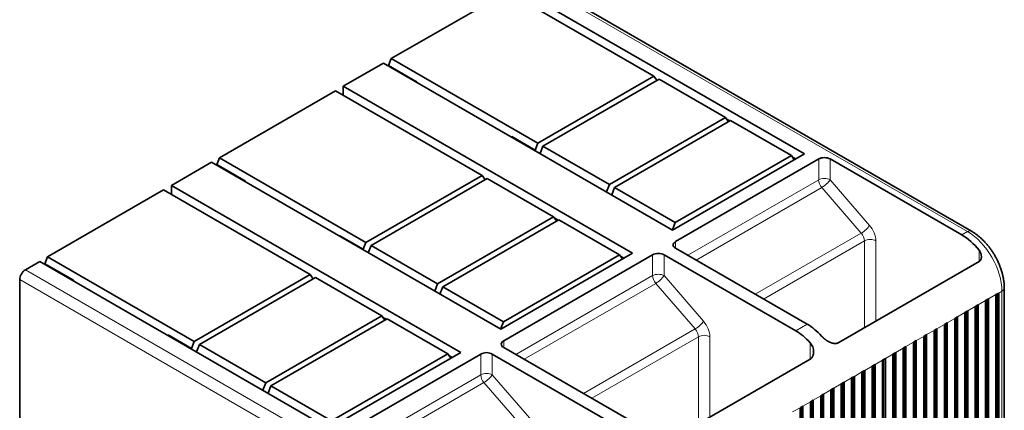
# Model space of a CAD drawing. Extents: x 0 to 420, y 0 to 297.
# Drawn here: x 348 to 373, y 245 to 254 of the extents above; entities that cross this region are included whole.
import ezdxf

# ---------------------------------------------------------------- set-up
doc = ezdxf.new("R2010")
doc.units = 0
doc.layers.get('0').update_dxf_attribs({"lineweight": 13})

# ---------------------------------------------------------------- blocks, each defined once
blk = doc.blocks.new('BLOCK110')
at = {"color": 7, "lineweight": 13}
for p, q in [((-2.12, 117.96), (51.97, 86.73)), ((-10.25, 50.8), (-64.35, 82.03)), ((-10.96, 49.57), (-65.05, 80.81)), ((56.21, 30.8), (56.21, 79.38))]:
    blk.add_line(p, q, dxfattribs=at)
at = {"color": 7, "lineweight": 35}
for p, q in [((-1.62, 118.01), (52.47, 86.77)), ((31.82, 96.32), (-3.89, 116.94)), ((13.25, 105.93), (-4.86, 116.38)), ((15.56, 86.93), (-20.15, 107.55)), ((-1.08, 97.65), (-19.19, 108.1)), ((10.61, 84.07), (-25.1, 104.69)), ((-7.97, 93.68), (-26.07, 104.13)), ((-5.66, 74.68), (-41.37, 95.3)), ((-22.3, 85.41), (-40.4, 95.86)), ((15.91, 85.5), (33.59, 95.71)), ((-10.61, 71.82), (-46.32, 92.44)), ((-29.18, 81.43), (-47.28, 91.88)), ((-26.87, 62.43), (-62.58, 83.05)), ((-43.51, 73.16), (-61.61, 83.61)), ((13.08, 83.87), (-5.3, 73.25)), ((53.39, 83.03), (36.06, 73.03)), ((-65.05, 80.81), (-65.05, 36.47)), ((55.61, 30.69), (55.61, 79.03)), ((55.83, 30.57), (55.83, 79.15)), ((56.51, 31.2), (56.51, 79.79)), ((54.2, 78.21), (54.2, 29.63)), ((54.34, 29.96), (54.34, 78.29)), ((54.55, 29.84), (54.55, 78.42)), ((55.47, 78.95), (55.47, 30.37)), ((51.65, 76.74), (51.65, 28.16)), ((51.8, 28.49), (51.8, 76.83)), ((52.01, 28.37), (52.01, 76.95)), ((52.93, 77.48), (52.93, 28.9)), ((53.07, 29.22), (53.07, 77.56)), ((53.28, 29.1), (53.28, 77.68)), ((49.46, 26.9), (49.46, 75.48)), ((50.38, 76.01), (50.38, 27.43)), ((50.52, 27.75), (50.52, 76.09)), ((50.73, 27.63), (50.73, 76.21)), ((47.84, 74.54), (47.84, 25.96)), ((47.98, 26.28), (47.98, 74.62)), ((48.19, 26.16), (48.19, 74.74)), ((49.11, 75.27), (49.11, 26.69)), ((49.25, 27.02), (49.25, 75.36)), ((45.29, 73.07), (45.29, 24.49)), ((45.43, 24.81), (45.43, 73.15)), ((45.64, 24.69), (45.64, 73.27)), ((46.56, 73.8), (46.56, 25.22)), ((46.7, 25.55), (46.7, 73.89)), ((46.92, 25.43), (46.92, 74.01)), ((43.1, 23.22), (43.1, 71.8)), ((44.02, 72.33), (44.02, 23.75)), ((44.16, 24.08), (44.16, 72.42)), ((44.37, 23.96), (44.37, 72.54)), ((-8.13, 71.62), (-25.81, 61.41)), ((32.53, 70.99), (14.85, 60.78)), ((41.47, 70.86), (41.47, 22.28)), ((41.61, 22.61), (41.61, 70.95)), ((41.83, 22.49), (41.83, 71.07)), ((42.74, 71.6), (42.74, 23.02)), ((42.89, 23.34), (42.89, 71.68)), ((38.93, 69.4), (38.93, 20.81)), ((39.07, 21.14), (39.07, 69.48)), ((39.28, 21.02), (39.28, 69.6)), ((40.2, 70.13), (40.2, 21.55)), ((40.34, 21.88), (40.34, 70.21)), ((40.55, 21.75), (40.55, 70.33)), ((36.73, 19.55), (36.73, 68.13)), ((37.65, 68.66), (37.65, 20.08)), ((37.79, 20.41), (37.79, 68.74)), ((38.01, 20.28), (38.01, 68.86)), ((35.11, 67.19), (35.11, 33.63)), ((35.25, 33.96), (35.25, 67.27)), ((35.46, 33.84), (35.46, 67.39)), ((36.38, 67.93), (36.38, 34.37)), ((36.52, 19.67), (36.52, 68.01)), ((32.56, 65.72), (32.56, 17.14)), ((32.7, 17.47), (32.7, 65.8)), ((32.92, 17.34), (32.92, 65.93)), ((33.84, 66.46), (33.84, 17.87)), ((33.98, 18.2), (33.98, 66.54)), ((34.19, 18.08), (34.19, 66.66)), ((31.29, 64.99), (31.29, 16.4)), ((31.43, 16.73), (31.43, 65.07)), ((31.64, 16.61), (31.64, 65.19))]:
    blk.add_line(p, q, dxfattribs=at)
at = {"color": 7, "lineweight": 35, "ltscale": 0.413718}
for p, q in [((-4.86, 116.38), (-19.19, 108.1)), ((-1.08, 97.65), (13.25, 105.93)), ((-0.45, 97.29), (13.88, 105.56)), ((-26.07, 104.13), (-40.4, 95.86)), ((22.09, 100.82), (7.75, 92.55)), ((8.39, 92.18), (22.72, 100.46)), ((30.22, 96.13), (15.89, 87.85)), ((-7.97, 93.68), (-22.3, 85.41)), ((-7.33, 93.31), (-21.66, 85.04)), ((-47.28, 91.88), (-61.61, 83.61)), ((-13.46, 80.3), (0.87, 88.58)), ((1.51, 88.21), (-12.82, 79.93)), ((-5.33, 75.61), (9, 83.88)), ((-43.51, 73.16), (-29.18, 81.43)), ((-42.87, 72.79), (-28.54, 81.06)), ((-20.34, 76.33), (-34.67, 68.05)), ((-34.04, 67.69), (-19.7, 75.96)), ((-12.21, 71.63), (-26.54, 63.36))]:
    blk.add_line(p, q, dxfattribs=at)
at = {"color": 7, "lineweight": 35, "ltscale": 0.142887}
for p, q in [((-20.15, 107.55), (-25.1, 104.69)), ((-41.37, 95.3), (-46.32, 92.44))]:
    blk.add_line(p, q, dxfattribs=at)
at = {"color": 7, "lineweight": 35, "ltscale": 0.022775}
for p, q in [((-19.19, 108.1), (-19.52, 107.25)), ((-1.08, 97.65), (-1.41, 96.8)), ((-40.4, 95.86), (-40.73, 95.01)), ((-22.3, 85.41), (-22.63, 84.56)), ((-61.61, 83.61), (-61.94, 82.76)), ((-43.51, 73.16), (-43.84, 72.31))]:
    blk.add_line(p, q, dxfattribs=at)
at = {"color": 7, "lineweight": 35, "ltscale": 0.001895}
for p, q in [((-19.52, 107.25), (-19.52, 107.18)), ((13.58, 105.46), (13.58, 105.38)), ((-4.31, 98.48), (-4.31, 98.4)), ((-1.41, 96.8), (-1.41, 96.73)), ((-40.73, 95.01), (-40.73, 94.93)), ((-7.64, 93.21), (-7.64, 93.13)), ((-25.53, 86.23), (-25.53, 86.15)), ((-22.63, 84.56), (-22.63, 84.48)), ((-61.94, 82.76), (-61.94, 82.68)), ((-28.85, 80.96), (-28.85, 80.89)), ((-46.74, 73.98), (-46.74, 73.91)), ((-43.84, 72.31), (-43.84, 72.23))]:
    blk.add_line(p, q, dxfattribs=at)
at = {"color": 7, "lineweight": 35, "ltscale": 0.102062}
for p, q in [((-15.98, 105.21), (-19.52, 107.25)), ((-37.19, 92.97), (-40.73, 95.01)), ((-58.41, 80.72), (-61.94, 82.76))]:
    blk.add_line(p, q, dxfattribs=at)
at = {"color": 7, "lineweight": 35, "ltscale": 0.014326}
for p, q in [((13.25, 105.93), (13.58, 105.46)), ((-7.97, 93.68), (-7.64, 93.21)), ((-29.18, 81.43), (-28.85, 80.96))]:
    blk.add_line(p, q, dxfattribs=at)
at = {"color": 7, "lineweight": 35, "ltscale": 0.027884}
for p, q in [((-25.1, 104.69), (-25.1, 103.57)), ((-46.32, 92.44), (-46.32, 91.33))]:
    blk.add_line(p, q, dxfattribs=at)
at = {"color": 7, "lineweight": 35, "ltscale": 0.00166}
for p, q in [((-15.98, 105.21), (-16, 105.15)), ((-4.31, 98.48), (-4.34, 98.42)), ((-37.19, 92.97), (-37.22, 92.9)), ((-25.53, 86.23), (-25.55, 86.17)), ((-58.41, 80.72), (-58.43, 80.66)), ((-46.74, 73.98), (-46.76, 73.92))]:
    blk.add_line(p, q, dxfattribs=at)
at = {"color": 7, "lineweight": 35, "ltscale": 0.236784}
for p, q in [((22.09, 100.82), (13.88, 105.56)), ((7.75, 92.55), (-0.45, 97.29)), ((0.87, 88.58), (-7.33, 93.31)), ((-13.46, 80.3), (-21.66, 85.04)), ((-20.34, 76.33), (-28.54, 81.06)), ((-34.67, 68.05), (-42.87, 72.79))]:
    blk.add_line(p, q, dxfattribs=at)
at = {"color": 7, "lineweight": 35, "ltscale": 0.015973}
for p, q in [((22.09, 100.82), (22.45, 100.3)), ((30.22, 96.13), (30.58, 95.61)), ((0.87, 88.58), (1.24, 88.05)), ((9, 83.88), (9.37, 83.36)), ((-20.34, 76.33), (-19.97, 75.81)), ((-12.21, 71.63), (-11.84, 71.11))]:
    blk.add_line(p, q, dxfattribs=at)
at = {"color": 7, "lineweight": 35, "ltscale": 0.011901}
for p, q in [((22.22, 100.64), (22.63, 100.4)), ((30.35, 95.94), (30.76, 95.71)), ((1.41, 88.15), (1, 88.39)), ((9.55, 83.46), (9.13, 83.7)), ((-20.21, 76.14), (-19.8, 75.91)), ((-12.08, 71.45), (-11.67, 71.21))]:
    blk.add_line(p, q, dxfattribs=at)
at = {"color": 7, "lineweight": 35, "ltscale": 0.216372}
for p, q in [((30.22, 96.13), (22.72, 100.46)), ((15.89, 87.85), (8.39, 92.18)), ((9, 83.88), (1.51, 88.21)), ((-5.33, 75.61), (-12.82, 79.93)), ((-12.21, 71.63), (-19.7, 75.96)), ((-26.54, 63.36), (-34.04, 67.69))]:
    blk.add_line(p, q, dxfattribs=at)
at = {"color": 7, "lineweight": 35, "ltscale": 0.083691}
for p, q in [((-1.41, 96.8), (-4.31, 98.48)), ((-22.63, 84.56), (-25.53, 86.23)), ((-43.84, 72.31), (-46.74, 73.98))]:
    blk.add_line(p, q, dxfattribs=at)
at = {"color": 7, "lineweight": 35, "ltscale": 0.024435}
for p, q in [((-0.45, 97.29), (-0.8, 96.37)), ((7.75, 92.55), (7.4, 91.64)), ((8.39, 92.18), (8.04, 91.27)), ((15.89, 87.85), (15.53, 86.94)), ((-21.66, 85.04), (-22.02, 84.13)), ((-13.46, 80.3), (-13.81, 79.39)), ((-12.82, 79.93), (-13.18, 79.02)), ((-5.33, 75.61), (-5.68, 74.7)), ((-42.87, 72.79), (-43.23, 71.88)), ((-34.67, 68.05), (-35.03, 67.14)), ((-34.04, 67.69), (-34.39, 66.78))]:
    blk.add_line(p, q, dxfattribs=at)
at = {"color": 7, "lineweight": 35, "ltscale": 0.469486}
for p, q in [((15.56, 86.93), (31.82, 96.32)), ((35, 95.71), (51.27, 86.32)), ((10.61, 84.07), (-5.66, 74.68)), ((32.17, 75.29), (15.91, 84.68)), ((14.5, 83.87), (30.76, 74.48)), ((-26.87, 62.43), (-10.61, 71.82)), ((-5.3, 72.44), (10.96, 63.05)), ((9.55, 62.23), (-6.72, 71.62))]:
    blk.add_line(p, q, dxfattribs=at)
at = {"color": 7, "lineweight": 13, "ltscale": 0.064215}
for p, q in [((33.59, 95.71), (33.59, 93.14)), ((35, 95.71), (35, 93.14)), ((13.08, 83.87), (13.08, 81.3)), ((14.5, 83.87), (14.5, 81.3)), ((-8.13, 71.62), (-8.13, 69.05)), ((-6.72, 71.62), (-6.72, 69.05))]:
    blk.add_line(p, q, dxfattribs=at)
at = {"color": 7, "lineweight": 13, "ltscale": 0.466508}
for p, q in [((33.59, 93.14), (17.43, 83.81)), ((-24.29, 59.72), (-8.13, 69.05))]:
    blk.add_line(p, q, dxfattribs=at)
at = {"color": 7, "lineweight": 13, "ltscale": 0.186171}
for p, q in [((35, 93.14), (39.88, 87.51)), ((33.98, 92.18), (38.85, 86.55)), ((18.35, 74.71), (13.47, 80.34)), ((19.37, 75.67), (14.5, 81.3)), ((-2.87, 62.47), (-7.74, 68.1)), ((-1.84, 63.42), (-6.72, 69.05))]:
    blk.add_line(p, q, dxfattribs=at)
at = {"color": 7, "lineweight": 13, "ltscale": 0.44825}
for p, q in [((33.98, 92.18), (18.45, 83.22)), ((-23.27, 59.13), (-7.74, 68.1))]:
    blk.add_line(p, q, dxfattribs=at)
at = {"color": 7, "lineweight": 13, "ltscale": 0.377884}
blk.add_line((38.85, 86.55), (25.76, 79), dxfattribs=at)
at = {"color": 7, "lineweight": 13, "ltscale": 0.020412}
for p, q in [((51.97, 86.73), (51.27, 86.32)), ((15.91, 85.5), (15.91, 84.68)), ((-5.3, 73.25), (-5.3, 72.44))]:
    blk.add_line(p, q, dxfattribs=at)
at = {"color": 7, "lineweight": 13, "ltscale": 0.359627}
blk.add_line((39.24, 85.6), (26.79, 78.4), dxfattribs=at)
at = {"color": 7, "lineweight": 13, "ltscale": 0.26834}
for p, q in [((39.24, 85.6), (39.24, 74.86)), ((18.74, 63.02), (18.74, 73.76))]:
    blk.add_line(p, q, dxfattribs=at)
at = {"color": 7, "lineweight": 13, "ltscale": 0.247928}
for p, q in [((40.66, 85.6), (40.66, 75.68)), ((20.15, 63.84), (20.15, 73.76))]:
    blk.add_line(p, q, dxfattribs=at)
at = {"color": 7, "lineweight": 13, "ltscale": 0.035191}
blk.add_line((53.39, 83.03), (53.39, 84.44), dxfattribs=at)
at = {"color": 7, "lineweight": 35, "ltscale": 0.051031}
blk.add_line((-62.58, 83.05), (-64.35, 82.03), dxfattribs=at)
at = {"color": 7, "lineweight": 13, "ltscale": 0.48692}
blk.add_line((-3.79, 71.56), (13.08, 81.3), dxfattribs=at)
at = {"color": 7, "lineweight": 13, "ltscale": 0.468663}
blk.add_line((-2.76, 70.97), (13.47, 80.34), dxfattribs=at)
at = {"color": 7, "lineweight": 35, "ltscale": 0.010206}
for p, q in [((55.83, 79.15), (55.47, 78.95)), ((54.55, 78.42), (54.2, 78.21)), ((52.01, 76.95), (51.65, 76.74)), ((53.28, 77.68), (52.93, 77.48)), ((49.46, 75.48), (49.11, 75.27)), ((50.73, 76.21), (50.38, 76.01)), ((48.19, 74.74), (47.84, 74.54)), ((45.64, 73.27), (45.29, 73.07)), ((46.92, 74.01), (46.56, 73.8)), ((43.1, 71.8), (42.74, 71.6)), ((44.37, 72.54), (44.02, 72.33)), ((41.83, 71.07), (41.47, 70.86)), ((39.28, 69.6), (38.93, 69.4)), ((40.55, 70.33), (40.2, 70.13)), ((36.73, 68.13), (36.38, 67.93)), ((38.01, 68.86), (37.65, 68.66)), ((35.46, 67.39), (35.11, 67.19)), ((32.92, 65.93), (32.56, 65.72)), ((34.19, 66.66), (33.84, 66.46)), ((31.64, 65.19), (31.29, 64.99))]:
    blk.add_line(p, q, dxfattribs=at)
at = {"color": 7, "lineweight": 13, "ltscale": 0.011227}
blk.add_line((56.21, 79.38), (55.83, 79.15), dxfattribs=at)
at = {"color": 7, "lineweight": 13, "ltscale": 0.026536}
for p, q in [((54.2, 78.21), (53.28, 77.68)), ((55.47, 78.95), (54.55, 78.42)), ((51.65, 76.74), (50.73, 76.21)), ((52.93, 77.48), (52.01, 76.95)), ((50.38, 76.01), (49.46, 75.48)), ((47.84, 74.54), (46.92, 74.01)), ((49.11, 75.27), (48.19, 74.74)), ((45.29, 73.07), (44.37, 72.54)), ((46.56, 73.8), (45.64, 73.27)), ((44.02, 72.33), (43.1, 71.8)), ((41.47, 70.86), (40.55, 70.33)), ((42.74, 71.6), (41.83, 71.07)), ((38.93, 69.4), (38.01, 68.86)), ((40.2, 70.13), (39.28, 69.6)), ((37.65, 68.66), (36.73, 68.13)), ((35.11, 67.19), (34.19, 66.66)), ((36.38, 67.93), (35.46, 67.39)), ((32.56, 65.72), (31.64, 65.19)), ((33.84, 66.46), (32.92, 65.93)), ((31.29, 64.99), (30.37, 64.46))]:
    blk.add_line(p, q, dxfattribs=at)
at = {"color": 7, "lineweight": 13, "ltscale": 0.398297}
blk.add_line((18.35, 74.71), (4.55, 66.75), dxfattribs=at)
at = {"color": 7, "lineweight": 13, "ltscale": 0.040825}
blk.add_line((32.17, 75.29), (30.76, 74.48), dxfattribs=at)
at = {"color": 7, "lineweight": 13, "ltscale": 0.380039}
blk.add_line((18.74, 73.76), (5.57, 66.16), dxfattribs=at)
at = {"color": 7, "lineweight": 13, "ltscale": 0.050668}
blk.add_line((32.53, 70.99), (32.53, 73.01), dxfattribs=at)
at = {"color": 7, "lineweight": 35}
for centre, radius, start, end in [((52.38, 83.61), 1.3, 1.1849, 39.2941), ((31.27, 71.87), 1.7, 0.6041, 42.2127)]:
    blk.add_arc(centre, radius, start, end, dxfattribs=at)
for centre, major_axis, start_param, end_param in [((34.29, 95.3), (-1, 0), 3.926991, 5.497787), ((51.27, 81.42), (-3, 5.2), 4.974188, 5.497787), ((16.62, 85.09), (-1, 0), 5.497787, 6.283185), ((13.79, 83.46), (-1, 0), 3.926991, 5.497787), ((16.62, 85.09), (-1, 0), 6.283185, 7.068583), ((-64.35, 81.21), (0.5, 0.866), 0.785398, 2.356194), ((30.76, 69.58), (-3, 5.2), 5.068012, 5.497787), ((32.17, 70.4), (-3, 5.2), 5.068012, 5.497787), ((-4.6, 72.84), (-1, 0), 5.497787, 6.283185), ((-7.42, 71.21), (-1, 0), 3.926991, 5.497787), ((-4.6, 72.84), (-1, 0), 6.283185, 7.068583)]:
    blk.add_ellipse(centre, major_axis=major_axis, ratio=0.57735, start_param=start_param, end_param=end_param, dxfattribs=at)
at = {"color": 7, "lineweight": 13}
for centre, major_axis, ratio, start_param, end_param in [((34.29, 92.73), (-1, 0), 0.57735, 3.926991, 5.497787), ((34.29, 92.73), (-0.5, 0.866), 0.57735, 0.785398, 1.892547), ((34.29, 92.73), (0.756, 0.655), 0.258199, 4.071867, 5.642663), ((39.17, 87.1), (0.756, 0.655), 0.258199, 4.071867, 5.642663), ((38.54, 86.01), (-0.5, 0.866), 0.57735, 3.926991, 5.03414), ((39.24, 86.41), (-1, 1.73), 0.57735, 3.926991, 5.03414), ((51.97, 85.91), (-0.5, -0.866), 0.57735, 3.141593, 3.926991), ((51.97, 81.83), (-3, 5.2), 0.57735, 3.926991, 5.497787), ((39.95, 85.19), (1, 0), 0.57735, 0.785398, 2.356195), ((13.79, 80.89), (-1, 0), 0.57735, 3.926991, 5.497787), ((13.79, 80.89), (0.5, -0.866), 0.57735, 3.926991, 5.03414), ((13.79, 80.89), (-0.756, -0.655), 0.258199, 0.930274, 2.50107), ((55.51, 79.79), (-1, 0), 0.57735, 2.356194, 3.141593), ((18.66, 75.26), (-0.756, -0.655), 0.258199, 0.930274, 2.50107), ((18.74, 74.57), (-1, 1.73), 0.57735, 3.926991, 5.03414), ((18.03, 74.17), (-0.5, 0.866), 0.57735, 3.926991, 5.03414), ((19.45, 73.35), (-1, 0), 0.57735, 3.926991, 5.497787), ((-7.42, 68.64), (-1, 0), 0.57735, 3.926991, 5.497787), ((-7.42, 68.64), (0.5, -0.866), 0.57735, 3.926991, 5.03414), ((-7.42, 68.64), (-0.756, -0.655), 0.258199, 0.930274, 2.50107)]:
    blk.add_ellipse(centre, major_axis=major_axis, ratio=ratio, start_param=start_param, end_param=end_param, dxfattribs=at)
at = {"color": 7, "lineweight": 35}
for points, degree, knots in [([(56.51, 79.79), (56.51, 79.84), (56.51, 79.96), (56.5, 80.14), (56.48, 80.32), (56.47, 80.5), (56.44, 80.68), (56.41, 80.87), (56.38, 81.05), (56.34, 81.23), (56.3, 81.42), (56.25, 81.6), (56.2, 81.79), (56.14, 81.97), (56.08, 82.16), (56.01, 82.34), (55.94, 82.52), (55.87, 82.7), (55.79, 82.89), (55.71, 83.07), (55.62, 83.24), (55.53, 83.42), (55.44, 83.6), (55.34, 83.77), (55.24, 83.94), (55.13, 84.11), (55.02, 84.28), (54.91, 84.44), (54.8, 84.6), (54.68, 84.76), (54.56, 84.92), (54.44, 85.07), (54.31, 85.22), (54.18, 85.36), (54.05, 85.5), (53.92, 85.64), (53.78, 85.78), (53.64, 85.91), (53.5, 86.03), (53.36, 86.15), (53.22, 86.27), (53.07, 86.38), (52.93, 86.49), (52.78, 86.59), (52.63, 86.68), (52.52, 86.75), (52.47, 86.77)], 3, [0, 0, 0, 0, 0.177254, 0.356141, 0.536662, 0.718811, 0.902235, 1.087231, 1.273752, 1.46175, 1.650962, 1.841522, 2.033351, 2.226369, 2.420368, 2.615373, 2.811282, 3.007993, 3.205338, 3.403266, 3.601663, 3.800415, 3.999385, 4.198475, 4.397564, 4.596534, 4.795286, 4.993684, 5.191611, 5.388956, 5.585667, 5.781576, 5.976581, 6.17058, 6.363598, 6.555427, 6.745987, 6.935199, 7.123198, 7.309719, 7.494714, 7.678138, 7.860287, 8.040808, 8.219695, 8.396949, 8.396949, 8.396949, 8.396949]), ([(53.68, 83.64), (53.68, 83.53), (53.67, 83.43), (53.64, 83.33), (53.58, 83.2), (53.49, 83.1), (53.45, 83.07), (53.42, 83.05), (53.39, 83.03)], 5, [0, 0, 0, 0, 0, 0, 0.965946, 0.965946, 0.965946, 1.371352, 1.371352, 1.371352, 1.371352, 1.371352, 1.371352]), ([(36.06, 73.03), (35.95, 72.96), (35.83, 72.92), (35.69, 72.91), (35.42, 72.92), (35.14, 73), (35, 73.06), (34.69, 73.21), (34.39, 73.41), (34.23, 73.54), (34.08, 73.68), (33.94, 73.83)], 5, [0, 0, 0, 0, 0, 0, 1.277541, 1.277541, 1.277541, 2.592657, 2.592657, 2.592657, 4.373519, 4.373519, 4.373519, 4.373519, 4.373519, 4.373519]), ([(32.97, 71.89), (32.97, 71.74), (32.95, 71.58), (32.91, 71.44), (32.81, 71.24), (32.67, 71.09), (32.63, 71.05), (32.58, 71.02), (32.53, 70.99)], 5, [0, 0, 0, 0, 0, 0, 1.440927, 1.440927, 1.440927, 2.046074, 2.046074, 2.046074, 2.046074, 2.046074, 2.046074])]:
    blk.add_open_spline(points, degree=degree, knots=knots, dxfattribs=at)

msp = doc.modelspace()

# ---------------------------------------------------------------- block references
at = {"lineweight": 0, "xscale": 0.2, "yscale": 0.2, "zscale": 0.2}
msp.add_blockref('BLOCK110', (361.2682, 231.7964), dxfattribs=at)

doc.saveas('drawing.dxf')
